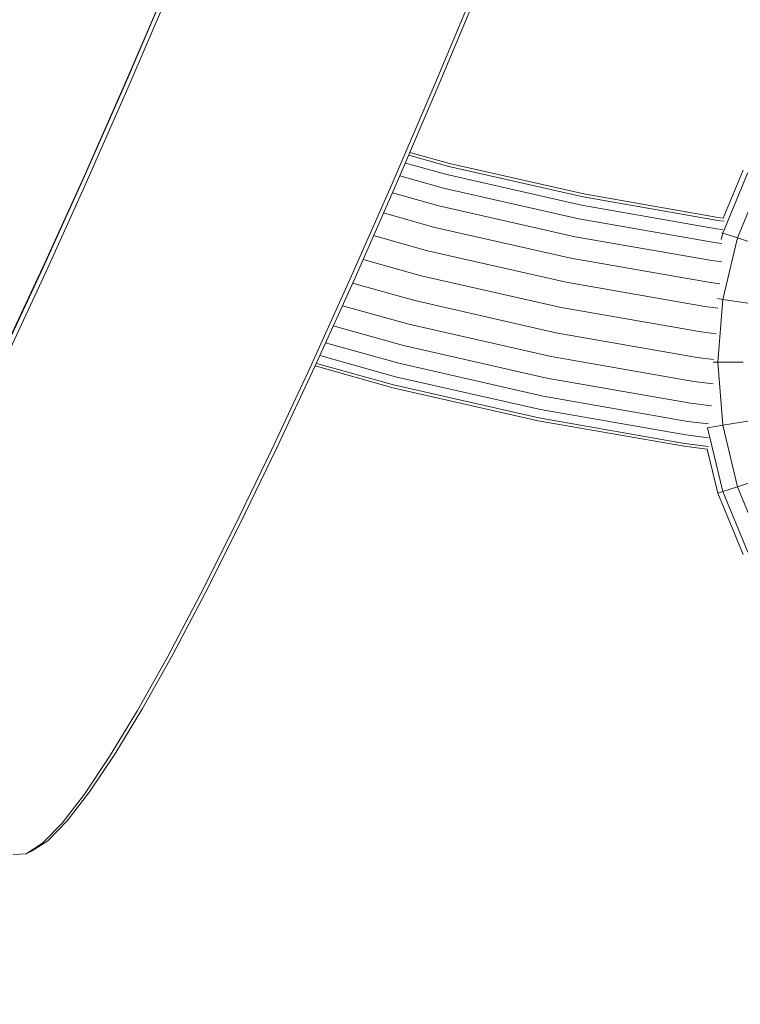
# Model space of a CAD drawing. Units: millimetres. Extents: x 741084 to 757005, y 144024 to 168216.
# Drawn here: x 747780 to 747954, y 149108 to 149347 of the extents above; entities that cross this region are included whole.
import ezdxf

# ---------------------------------------------------------------- set-up
doc = ezdxf.new("R2010")
doc.units = ezdxf.units.MM
doc.header["$PDSIZE"] = -1
doc.layers.add('размер', color=92, linetype='Continuous', lineweight=15)
doc.dimstyles.new('Размер М1.1', dxfattribs={"dimtxt": 300, "dimasz": 200, "dimexe": 1, "dimexo": 1, "dimgap": 50, "dimtad": 1, "dimdec": 0, "dimzin": 0, "dimtxsty": 'Standard', "dimcen": 2.5, "dimazin": 0, "dimtfac": 1, "dimtmove": 0, "dimatfit": 3, "dimfxl": 1, "dimtzin": 0, "dimarcsym": 0})

# ---------------------------------------------------------------- blocks, each defined once
blk = doc.blocks.new('*D26')
at = {"layer": 'Defpoints', "color": 0, "transparency": 16777216}
for p in [(753592.03, 158650.45, 349.74), (741596.69, 144023.91), (751591.02, 144023.91, 349.74)]:
    blk.add_point(p, dxfattribs=at)
at = {"layer": 'размер', "color": 0, "lineweight": -2, "transparency": 16777216}
for p, q in [((753591.03, 158650.45), (741595.69, 158650.45)), ((741596.69, 158450.45), (741596.69, 144223.91)), ((751590.02, 144023.91), (741595.69, 144023.91))]:
    blk.add_line(p, q, dxfattribs=at)
at = {"layer": 'размер', "color": 0, "transparency": 16777216}
for points in [[(741563.36, 158450.45), (741630.03, 158450.45), (741596.69, 158650.45)], [(741563.36, 144223.91), (741630.03, 144223.91), (741596.69, 144023.91)]]:
    blk.add_solid(points, dxfattribs=at)
at = {"layer": 'размер', "color": 0, "transparency": 16777216, "insert": (741346.69, 151337.18), "char_height": 400, "attachment_point": 5, "rotation": 90}
blk.add_mtext('14500', dxfattribs=at)
blk = doc.blocks.new('*D29')
at = {"layer": 'Defpoints', "color": 0, "transparency": 16777216}
for p in [(754165.75, 156831.4, 349.74), (742989.38, 145524.06), (749448.19, 145524.06, 349.74)]:
    blk.add_point(p, dxfattribs=at)
at = {"layer": 'размер', "color": 0, "lineweight": -2, "transparency": 16777216}
for p, q in [((754164.75, 156831.4), (742988.38, 156831.4)), ((742989.38, 156631.4), (742989.38, 145724.06)), ((749447.19, 145524.06), (742988.38, 145524.06))]:
    blk.add_line(p, q, dxfattribs=at)
at = {"layer": 'размер', "color": 0, "transparency": 16777216}
for points in [[(742956.05, 156631.4), (743022.72, 156631.4), (742989.38, 156831.4)], [(742956.05, 145724.06), (743022.72, 145724.06), (742989.38, 145524.06)]]:
    blk.add_solid(points, dxfattribs=at)
at = {"layer": 'размер', "color": 0, "transparency": 16777216, "insert": (742739.38, 151177.73), "char_height": 400, "attachment_point": 5, "rotation": 90}
blk.add_mtext('11200', dxfattribs=at)

msp = doc.modelspace()

# ---------------------------------------------------------------- linework, layer by layer
at = {"color": 0, "linetype": 'Continuous', "lineweight": 0}
for p, q in [((747805.36, 149330.95, 349.74), (747815.73, 149355.14, 349.74)), ((747805.75, 149332.02, 349.74), (747816.07, 149356.09, 349.74)), ((747880.39, 149331.06, 349.74), (747891.06, 149356.56, 349.74)), ((747881.5, 149331.19, 349.74), (747892.15, 149356.63, 349.74)), ((747806.11, 149330.08, 349.74), (747816.49, 149354.32, 349.74)), ((747795.31, 149308.11, 349.74), (747805.36, 149330.95, 349.74)), ((747795.74, 149309.29, 349.74), (747805.75, 149332.02, 349.74)), ((747870.01, 149306.82, 349.74), (747880.39, 149331.06, 349.74)), ((747871.14, 149307.01, 349.74), (747881.5, 149331.19, 349.74)), ((747796.04, 149307.18, 349.74), (747806.11, 149330.08, 349.74)), ((747883.99, 149311.85, 349.74), (747874.37, 149314.55, 349.74)), ((747883.31, 149309.17, 349.74), (747873.27, 149311.98, 349.74)), ((747883.82, 149311.17, 349.74), (747874.09, 149313.9, 349.74)), ((747916.46, 149304.48, 349.74), (747883.99, 149311.85, 349.74)), ((747786.09, 149287.97, 349.74), (747795.74, 149309.29, 349.74)), ((747916.32, 149303.79, 349.74), (747883.82, 149311.17, 349.74)), ((747956.17, 149309.68, 349.74), (747950.09, 149295, 349.74)), ((747955.05, 149310.25, 349.74), (747950.23, 149298.63, 349.74)), ((747785.62, 149286.69, 349.74), (747795.31, 149308.11, 349.74)), ((747786.33, 149285.7, 349.74), (747796.04, 149307.18, 349.74)), ((747861.09, 149284.17, 349.74), (747871.14, 149307.01, 349.74)), ((747882.49, 149305.93, 349.74), (747871.94, 149308.89, 349.74)), ((747915.91, 149301.76, 349.74), (747883.31, 149309.17, 349.74)), ((747959.52, 149307.98, 349.74), (747953.66, 149293.84, 349.74)), ((747859.94, 149283.92, 349.74), (747870.01, 149306.82, 349.74)), ((747881.4, 149301.63, 349.74), (747870.16, 149304.78, 349.74)), ((747915.26, 149298.49, 349.74), (747882.49, 149305.93, 349.74)), ((747949.01, 149298.78, 349.74), (747916.46, 149304.48, 349.74)), ((747948.91, 149298.09, 349.74), (747916.32, 149303.79, 349.74)), ((747880.09, 149296.48, 349.74), (747868, 149299.88, 349.74)), ((747914.38, 149294.14, 349.74), (747881.4, 149301.63, 349.74)), ((747948.6, 149296.04, 349.74), (747915.91, 149301.76, 349.74)), ((747948.11, 149292.74, 349.74), (747915.26, 149298.49, 349.74)), ((747950.46, 149297.89, 349.74), (747948.91, 149298.09, 349.74)), ((747950.23, 149298.63, 349.74), (747949.01, 149298.78, 349.74)), ((747913.34, 149288.93, 349.74), (747880.09, 149296.48, 349.74)), ((747950.11, 149295.85, 349.74), (747948.6, 149296.04, 349.74)), ((747950.09, 149295, 349.74), (747949.72, 149293.44, 349.74)), ((747950.09, 149295, 349.74), (747949.9, 149295.07, 349.74)), ((747953.66, 149293.84, 349.74), (747950.09, 149295, 349.74)), ((747878.64, 149290.75, 349.74), (747865.59, 149294.41, 349.74)), ((747947.45, 149288.35, 349.74), (747914.38, 149294.14, 349.74)), ((747949.85, 149292.52, 349.74), (747948.11, 149292.74, 349.74)), ((747953.66, 149293.84, 349.74), (747950.09, 149278.97, 349.74)), ((747959.52, 149291.94, 349.74), (747953.66, 149293.84, 349.74)), ((747912.18, 149283.13, 349.74), (747878.64, 149290.75, 349.74)), ((747776.83, 149268.15, 349.74), (747786.09, 149287.97, 349.74)), ((747877.1, 149284.7, 349.74), (747863.06, 149288.64, 349.74)), ((747946.67, 149283.1, 349.74), (747913.34, 149288.93, 349.74)), ((747949.87, 149288.05, 349.74), (747947.45, 149288.35, 349.74)), ((747776.32, 149266.77, 349.74), (747785.62, 149286.69, 349.74)), ((747777.01, 149265.74, 349.74), (747786.33, 149285.7, 349.74)), ((747850.23, 149262.44, 349.74), (747859.94, 149283.92, 349.74)), ((747851.4, 149262.74, 349.74), (747861.09, 149284.17, 349.74)), ((747910.96, 149277.01, 349.74), (747877.1, 149284.7, 349.74)), ((747945.79, 149277.24, 349.74), (747912.18, 149283.13, 349.74)), ((747949.42, 149282.76, 349.74), (747946.67, 149283.1, 349.74)), ((747875.57, 149278.66, 349.74), (747860.51, 149282.89, 349.74)), ((747909.73, 149270.9, 349.74), (747875.57, 149278.66, 349.74)), ((747950.09, 149278.97, 349.74), (747948.87, 149279.16, 349.74)), ((747950.09, 149278.97, 349.74), (747948.89, 149263.72, 349.74)), ((747956.17, 149278.01, 349.74), (747950.09, 149278.97, 349.74)), ((747874.12, 149272.92, 349.74), (747858.05, 149277.43, 349.74)), ((747944.87, 149271.08, 349.74), (747910.96, 149277.01, 349.74)), ((747948.88, 149276.86, 349.74), (747945.79, 149277.24, 349.74)), ((747872.81, 149267.78, 349.74), (747855.83, 149272.54, 349.74)), ((747908.57, 149265.1, 349.74), (747874.12, 149272.92, 349.74)), ((747943.95, 149264.92, 349.74), (747909.73, 149270.9, 349.74)), ((747948.55, 149270.62, 349.74), (747944.87, 149271.08, 349.74)), ((747871.72, 149263.48, 349.74), (747853.98, 149268.46, 349.74)), ((747907.53, 149259.89, 349.74), (747872.81, 149267.78, 349.74)), ((747870.9, 149260.24, 349.74), (747852.59, 149265.38, 349.74)), ((747943.07, 149259.06, 349.74), (747908.57, 149265.1, 349.74)), ((747947.9, 149264.43, 349.74), (747943.95, 149264.92, 349.74)), ((747840.91, 149242.48, 349.74), (747850.23, 149262.44, 349.74)), ((747842.1, 149242.83, 349.74), (747851.4, 149262.74, 349.74)), ((747870.22, 149257.56, 349.74), (747851.44, 149262.83, 349.74)), ((747870.39, 149258.24, 349.74), (747851.73, 149263.47, 349.74)), ((747906.66, 149255.54, 349.74), (747871.72, 149263.48, 349.74)), ((747948.89, 149263.72, 349.74), (747947.78, 149263.72, 349.74)), ((747948.89, 149263.72, 349.74), (747950.09, 149248.47, 349.74)), ((747955.05, 149263.72, 349.74), (747948.89, 149263.72, 349.74)), ((747906.01, 149252.27, 349.74), (747870.9, 149260.24, 349.74)), ((747942.29, 149253.81, 349.74), (747907.53, 149259.89, 349.74)), ((747905.46, 149249.55, 349.74), (747870.22, 149257.56, 349.74)), ((747905.6, 149250.24, 349.74), (747870.39, 149258.24, 349.74)), ((747947.76, 149258.48, 349.74), (747943.07, 149259.06, 349.74)), ((747941.63, 149249.42, 349.74), (747906.66, 149255.54, 349.74)), ((747941.14, 149246.12, 349.74), (747906.01, 149252.27, 349.74)), ((747947.37, 149253.18, 349.74), (747942.29, 149253.81, 349.74)), ((747940.83, 149244.07, 349.74), (747905.6, 149250.24, 349.74)), ((747940.73, 149243.38, 349.74), (747905.46, 149249.55, 349.74)), ((747946.65, 149248.8, 349.74), (747941.63, 149249.42, 349.74)), ((747950.09, 149248.47, 349.74), (747946.38, 149247.88, 349.74)), ((747946.38, 149247.93, 349.74), (747946.38, 149247.88, 349.74)), ((747946.38, 149247.88, 349.74), (747946.38, 149247.88, 349.74)), ((747946.38, 149247.88, 349.74), (747950.09, 149232.44, 349.74)), ((747956.17, 149249.43, 349.74), (747950.09, 149248.47, 349.74)), ((747950.09, 149248.47, 349.74), (747953.66, 149233.6, 349.74)), ((747946.66, 149245.44, 349.74), (747941.14, 149246.12, 349.74)), ((747832.03, 149224.11, 349.74), (747840.91, 149242.48, 349.74)), ((747833.24, 149224.5, 349.74), (747842.1, 149242.83, 349.74)), ((747946.34, 149242.68, 349.74), (747940.73, 149243.38, 349.74)), ((747946.68, 149243.35, 349.74), (747940.83, 149244.07, 349.74)), ((747946.34, 149242.68, 349.74), (747948.89, 149232.05, 349.74)), ((747959.52, 149235.5, 349.74), (747953.66, 149233.6, 349.74)), ((747953.66, 149233.6, 349.74), (747950.09, 149232.44, 349.74)), ((747953.66, 149233.6, 349.74), (747959.52, 149219.46, 349.74)), ((747950.09, 149232.44, 349.74), (747948.89, 149232.05, 349.74)), ((747948.89, 149232.05, 349.74), (747955.05, 149217.19, 349.74)), ((747950.09, 149232.44, 349.74), (747956.17, 149217.76, 349.74)), ((747823.63, 149207.42, 349.74), (747832.03, 149224.11, 349.74)), ((747824.85, 149207.85, 349.74), (747833.24, 149224.5, 349.74)), ((747815.75, 149192.5, 349.74), (747823.63, 149207.42, 349.74)), ((747816.98, 149192.96, 349.74), (747824.85, 149207.85, 349.74)), ((747808.42, 149179.42, 349.74), (747815.75, 149192.5, 349.74)), ((747809.66, 149179.92, 349.74), (747816.98, 149192.96, 349.74)), ((747801.68, 149168.28, 349.74), (747808.42, 149179.42, 349.74)), ((747802.94, 149168.8, 349.74), (747809.66, 149179.92, 349.74)), ((747796.85, 149159.7, 349.74), (747802.94, 149168.8, 349.74)), ((747795.58, 149159.15, 349.74), (747801.68, 149168.28, 349.74)), ((747790.16, 149152.13, 349.74), (747795.58, 149159.15, 349.74)), ((747791.43, 149152.7, 349.74), (747796.85, 149159.7, 349.74)), ((747785.45, 149147.29, 349.74), (747790.16, 149152.13, 349.74)), ((747786.73, 149147.88, 349.74), (747791.43, 149152.7, 349.74)), ((747781.5, 149144.73, 349.74), (747785.45, 149147.29, 349.74)), ((747782.78, 149145.32, 349.74), (747786.73, 149147.88, 349.74)), ((747778.34, 149144.52, 349.74), (747781.5, 149144.73, 349.74)), ((747781.5, 149144.73, 349.74), (747782.78, 149145.32, 349.74))]:
    msp.add_line(p, q, dxfattribs=at)

# ---------------------------------------------------------------- dimensions: what is measured, and where the dimension line sits
at = {"layer": 'размер'}
for base, p1, p2, text, picture, middle in [((741596.69, 144023.91), (753592.03, 158650.45, 349.74), (751591.02, 144023.91, 349.74), '14500', '*D26', (741346.69, 151337.18)), ((742989.38, 145524.06), (754165.75, 156831.4, 349.74), (749448.19, 145524.06, 349.74), '11200', '*D29', (742739.38, 151177.73))]:
    dim = msp.add_linear_dim(base=base, p1=p1, p2=p2, angle=90, text=text, dimstyle='Размер М1.1', override={"dimtxt": 400}, dxfattribs=at)
    dim.commit()
    dim.dimension.update_dxf_attribs({"geometry": picture, "text_midpoint": middle})

doc.saveas('drawing.dxf')
